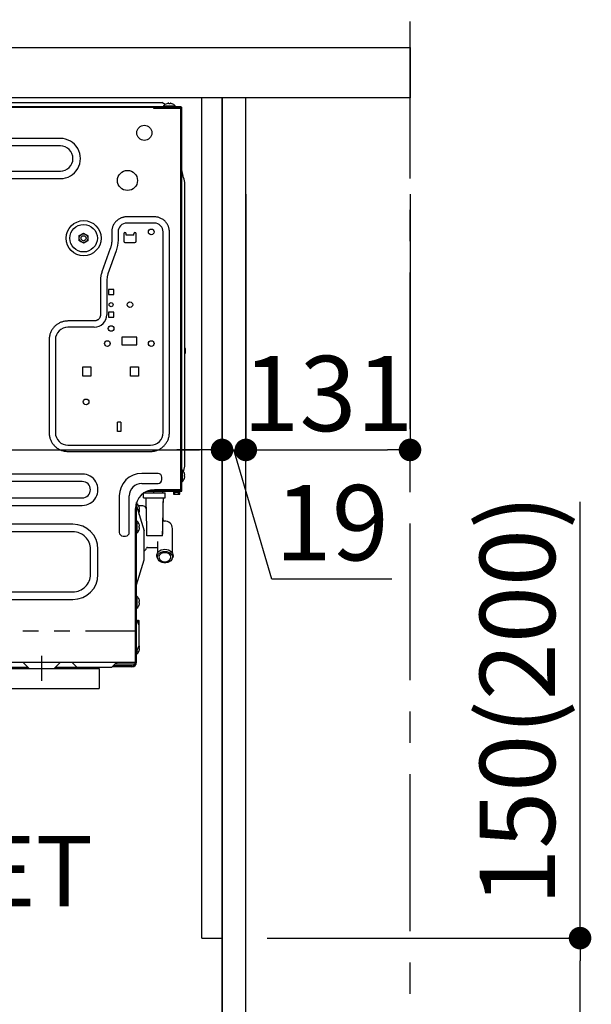
# Model space of a CAD drawing. Extents: x 55896 to 82369, y -13 to 8857.
# Drawn here: x 80202 to 80659, y 2132 to 2917 of the extents above; entities that cross this region are included whole.
import ezdxf

# ---------------------------------------------------------------- set-up
doc = ezdxf.new("R2010")
doc.units = 0
doc.header["$LTSCALE"] = 50
doc.header["$MEASUREMENT"] = 0
for name, pattern in [('CENTER', [2, 1.25, -0.25, 0.25, -0.25]), ('HIDDEN', [0.375, 0.25, -0.125]), ('PHANTOM', [2.5, 1.25, -0.25, 0.25, -0.25, 0.25, -0.25])]:
    doc.linetypes.add(name, pattern=pattern)
doc.layers.get('0').update_dxf_attribs({"linetype": 'CONTINUOUS'})
doc.layers.get('DEFPOINTS').update_dxf_attribs({"color": 146, "linetype": 'CONTINUOUS'})
for name, color, linetype in [('111-壁仕上', 3, 'CONTINUOUS'), ('121-キャビネット（中）', 253, 'HIDDEN'), ('122-扉', 6, 'CONTINUOUS'), ('126-甲板', 2, 'CONTINUOUS'), ('150-機器', 8, 'CONTINUOUS'), ('160-文字', 254, 'CONTINUOUS'), ('166-寸法B', 11, 'CONTINUOUS')]:
    doc.layers.add(name, color=color, linetype=linetype)
doc.styles.add('KH001', font='txt')
doc.styles.add('ＭＳ ゴシック', font='txt', dxfattribs={"height": 10})
doc.dimstyles.new('KH1xx030', dxfattribs={"dimscale": 30, "dimtxt": 2, "dimasz": 0.6, "dimexe": 0.3, "dimexo": 1.2, "dimgap": 0.5, "dimtad": 3, "dimdec": 1, "dimdsep": 46, "dimlunit": 6, "dimtxsty": 'KH001', "dimblk": 'DOT', "dimcen": 1, "dimdle": 1, "dimclrd": 256, "dimclre": 256, "dimclrt": 256, "dimadec": 0, "dimazin": 0, "dimtfac": 1, "dimtdec": 1, "dimtix": 1, "dimtmove": 2, "dimatfit": 3, "dimldrblk": 'CLOSEDBLANK', "dimfxl": 1, "dimtolj": 1, "dimtzin": 0, "dimlwd": -1, "dimlwe": -1, "dimarcsym": 0})

# ---------------------------------------------------------------- blocks, each defined once
blk = doc.blocks.new('_Dot')
at = {"color": 0, "linetype": 'ByBlock', "lineweight": -2}
blk.add_line((-0.5, 0), (-1, 0), dxfattribs=at)
at = {"color": 0, "linetype": 'ByBlock', "const_width": 0.5}
blk.add_lwpolyline([(-0.25, 0, 1), (0.25, 0, 1)], format="xyb", close=True, dxfattribs=at)
blk = doc.blocks.new('*D132')
at = {"layer": '166-寸法B', "transparency": 16777216}
for p, q in [((80649.5, 2185.12), (80649.5, 2532.94)), ((80399.8, 2185.12), (80658.5, 2185.12)), ((80649.5, 2053.12), (80649.5, 2167.12)), ((80399.8, 2035.12), (80658.5, 2035.12))]:
    blk.add_line(p, q, dxfattribs=at)
at = {"layer": 'DEFPOINTS', "color": 0, "transparency": 16777216}
for p in [(80363.8, 2185.12), (80649.5, 2185.12), (80363.8, 2035.12)]:
    blk.add_point(p, dxfattribs=at)
at = {"layer": '166-寸法B', "transparency": 16777216, "xscale": 18, "yscale": 18, "zscale": 18}
for p, rotation in [((80649.5, 2185.12), 90), ((80649.5, 2035.12), 270)]:
    blk.add_blockref('_Dot', p, dxfattribs=dict(at, rotation=rotation))
at = {"layer": '166-寸法B', "transparency": 16777216, "insert": (80599.49, 2374.9), "char_height": 60, "attachment_point": 5, "rotation": 90, "style": 'KH001'}
blk.add_mtext('\\A1;150(200)', dxfattribs=at)
blk = doc.blocks.new('_ClosedBlank')
at = {"color": 0, "linetype": 'ByBlock', "lineweight": -2}
for p, q in [((-1, 0.167), (0, 0)), ((-1, 0.167), (-1, -0.167)), ((0, 0), (-1, -0.167))]:
    blk.add_line(p, q, dxfattribs=at)
blk = doc.blocks.new('RKW-404AM-SV_D')
at = {"layer": '150-機器', "color": 13, "linetype": 'Continuous'}
for p, q in [((-23, 448.1), (551, 448.1)), ((-23, 447.5), (551.8, 447.5)), ((279, 451.1), (536, 451.1)), ((529.2, 446.8), (529.2, 447.5)), ((538.5, 449.6), (536, 451.1)), ((537.3, 448.39), (537.3, 448.1)), ((537.3, 448.39), (546.7, 448.39)), ((538.69, 449.49), (538.5, 449.6)), ((539.96, 450.23), (539.9, 450.23)), ((541.5, 450.23), (541.5, 450.51)), ((542.5, 450.23), (541.5, 450.23)), ((542.5, 450.51), (542.5, 450.23)), ((544.1, 450.23), (544.04, 450.23)), ((546.7, 448.1), (546.7, 448.39)), ((551, 448.1), (551, 447.5)), ((551.8, 141.2), (551.8, 447.5)), ((529.3, 446.7), (551, 446.7)), ((551, 142), (551, 446.7)), ((455, 422.5), (71, 422.5)), ((455, 416.5), (71, 416.5)), ((71, 396.5), (455, 396.5)), ((552.11, 396.25), (551.8, 397.5)), ((552.42, 395), (552.11, 396.25)), ((552.74, 393.76), (552.42, 395)), ((553.05, 392.51), (552.74, 393.76)), ((553.36, 391.26), (553.05, 392.51)), ((71, 390.5), (455, 390.5)), ((553.67, 390), (553.36, 391.26)), ((553.99, 388.75), (553.67, 390)), ((554.3, 387.5), (553.99, 388.75)), ((554.3, 161.2), (554.3, 387.5)), ((497.49, 353.78), (497.2, 353.2)), ((497.81, 354.36), (497.49, 353.78)), ((498.18, 354.93), (497.81, 354.36)), ((498.58, 355.47), (498.18, 354.93)), ((499.02, 356), (498.58, 355.47)), ((499.49, 356.49), (499.02, 356)), ((499.98, 356.95), (499.49, 356.49)), ((500.5, 357.38), (499.98, 356.95)), ((501.04, 357.77), (500.5, 357.38)), ((501.57, 358.12), (501.04, 357.77)), ((502.09, 358.43), (501.57, 358.12)), ((502.59, 358.7), (502.09, 358.43)), ((503.08, 358.94), (502.59, 358.7)), ((503.55, 359.14), (503.08, 358.94)), ((504.03, 359.32), (503.55, 359.14)), ((504.51, 359.48), (504.03, 359.32)), ((504.99, 359.62), (504.51, 359.48)), ((505.49, 359.74), (504.99, 359.62)), ((505.98, 359.83), (505.49, 359.74)), ((506.48, 359.9), (505.98, 359.83)), ((506.99, 359.94), (506.48, 359.9)), ((507.49, 359.97), (506.99, 359.94)), ((508, 360), (507.49, 359.97)), ((530, 360), (508, 360)), ((530, 355), (508, 355)), ((530.64, 359.96), (530, 360)), ((531.25, 359.91), (530.64, 359.96)), ((531.84, 359.85), (531.25, 359.91)), ((532.4, 359.76), (531.84, 359.85)), ((532.96, 359.64), (532.4, 359.76)), ((533.51, 359.48), (532.96, 359.64)), ((534.06, 359.29), (533.51, 359.48)), ((534.62, 359.06), (534.06, 359.29)), ((535.2, 358.81), (534.62, 359.06)), ((535.78, 358.51), (535.2, 358.81)), ((536.36, 358.19), (535.78, 358.51)), ((536.93, 357.82), (536.36, 358.19)), ((537.47, 357.42), (536.93, 357.82)), ((537.99, 356.98), (537.47, 357.42)), ((538.49, 356.52), (537.99, 356.98)), ((538.95, 356.02), (538.49, 356.52)), ((539.38, 355.5), (538.95, 356.02)), ((539.77, 354.97), (539.38, 355.5)), ((540.12, 354.43), (539.77, 354.97)), ((540.43, 353.91), (540.12, 354.43)), ((540.7, 353.41), (540.43, 353.91)), ((540.94, 352.93), (540.7, 353.41)), ((470, 345.02), (471.75, 346.03)), ((471.75, 346.03), (471.82, 346.07)), ((471.82, 346.07), (471.97, 346.16)), ((471.97, 346.16), (472.16, 346.27)), ((472.16, 346.27), (472.38, 346.39)), ((472.38, 346.39), (472.6, 346.52)), ((472.6, 346.52), (472.85, 346.66)), ((472.85, 346.66), (473.14, 346.83)), ((473.14, 346.83), (473.5, 347.04)), ((473.5, 347.04), (475.25, 346.03)), ((475.25, 346.03), (475.32, 345.99)), ((475.32, 345.99), (475.47, 345.9)), ((475.47, 345.9), (475.66, 345.79)), ((475.66, 345.79), (475.88, 345.67)), ((475.88, 345.67), (476.1, 345.54)), ((476.1, 345.54), (476.35, 345.4)), ((476.35, 345.4), (476.64, 345.23)), ((496.04, 348.64), (496, 348)), ((496, 348), (496, 341.49)), ((496.09, 349.25), (496.04, 348.64)), ((496.15, 349.84), (496.09, 349.25)), ((496.24, 350.4), (496.15, 349.84)), ((496.36, 350.96), (496.24, 350.4)), ((496.52, 351.51), (496.36, 350.96)), ((496.71, 352.06), (496.52, 351.51)), ((496.94, 352.62), (496.71, 352.06)), ((497.2, 353.2), (496.94, 352.62)), ((501, 348), (501, 341.49)), ((505.5, 346.5), (505.5, 340.5)), ((507.5, 345.5), (507.5, 346.5)), ((513.5, 345.5), (507.5, 345.5)), ((513.5, 345.5), (513.5, 346.5)), ((515.5, 340.5), (515.5, 346.5)), ((537, 188), (537, 348)), ((541.14, 352.45), (540.94, 352.93)), ((541.32, 351.98), (541.14, 352.45)), ((541.48, 351.49), (541.32, 351.98)), ((541.62, 351.01), (541.48, 351.49)), ((541.74, 350.51), (541.62, 351.01)), ((541.83, 350.02), (541.74, 350.51)), ((541.9, 349.52), (541.83, 350.02)), ((541.94, 349.01), (541.9, 349.52)), ((541.97, 348.51), (541.94, 349.01)), ((542, 348), (541.97, 348.51)), ((542, 188), (542, 348)), ((470, 344.87), (470, 345.02)), ((470, 344.67), (470, 344.87)), ((470, 344.43), (470, 344.67)), ((470, 344.19), (470, 344.43)), ((470, 343.93), (470, 344.19)), ((470, 343.66), (470, 343.93)), ((470, 343.35), (470, 343.66)), ((470, 343), (470, 343.35)), ((470, 342.84), (470, 343)), ((470, 342.63), (470, 342.84)), ((470, 342.39), (470, 342.63)), ((470, 342.14), (470, 342.39)), ((470, 341.88), (470, 342.14)), ((470, 341.61), (470, 341.88)), ((470, 341.32), (470, 341.61)), ((470, 340.98), (470, 341.32)), ((470.36, 340.77), (470, 340.98)), ((470.65, 340.6), (470.36, 340.77)), ((470.9, 340.46), (470.65, 340.6)), ((471.12, 340.33), (470.9, 340.46)), ((471.34, 340.21), (471.12, 340.33)), ((471.53, 340.1), (471.34, 340.21)), ((471.68, 340.01), (471.53, 340.1)), ((471.75, 339.97), (471.68, 340.01)), ((473.5, 338.96), (471.75, 339.97)), ((473.86, 339.17), (473.5, 338.96)), ((474.15, 339.34), (473.86, 339.17)), ((474.4, 339.48), (474.15, 339.34)), ((474.62, 339.61), (474.4, 339.48)), ((474.84, 339.73), (474.62, 339.61)), ((475.03, 339.84), (474.84, 339.73)), ((475.18, 339.93), (475.03, 339.84)), ((475.25, 339.97), (475.18, 339.93)), ((477, 340.98), (475.25, 339.97)), ((476.64, 345.23), (477, 345.02)), ((477, 345.02), (477, 344.87)), ((477, 344.87), (477, 344.67)), ((477, 344.67), (477, 344.43)), ((477, 344.43), (477, 344.19)), ((477, 344.19), (477, 343.93)), ((477, 343.93), (477, 343.66)), ((477, 343.66), (477, 343.35)), ((477, 343.35), (477, 343)), ((477, 343), (477, 342.84)), ((477, 342.84), (477, 342.63)), ((477, 342.63), (477, 342.39)), ((477, 342.39), (477, 342.14)), ((477, 342.14), (477, 341.88)), ((477, 341.88), (477, 341.61)), ((477, 341.61), (477, 341.32)), ((477, 341.32), (477, 340.98)), ((495.7, 337.95), (495.59, 337.35)), ((495.8, 338.59), (495.7, 337.95)), ((495.87, 339.27), (495.8, 338.59)), ((495.93, 339.99), (495.87, 339.27)), ((495.97, 340.74), (495.93, 339.99)), ((496, 341.49), (495.97, 340.74)), ((501, 341.49), (500.63, 337.19)), ((506.5, 339.5), (514.5, 339.5)), ((494.82, 334.72), (488.18, 316.28)), ((499.52, 333.02), (492.89, 314.59)), ((494.91, 334.97), (494.82, 334.72)), ((495.03, 335.33), (494.91, 334.97)), ((495.17, 335.77), (495.03, 335.33)), ((495.31, 336.27), (495.17, 335.77)), ((495.46, 336.8), (495.31, 336.27)), ((495.59, 337.35), (495.46, 336.8)), ((500.63, 337.19), (499.52, 333.02)), ((487.55, 314.15), (487.39, 313.48)), ((487.75, 314.85), (487.55, 314.15)), ((487.96, 315.56), (487.75, 314.85)), ((488.18, 316.28), (487.96, 315.56)), ((492.89, 314.59), (492.22, 312.09)), ((487.01, 310.16), (487, 309.78)), ((487, 309.78), (487, 309.51)), ((487, 309.51), (487, 282)), ((487.03, 310.62), (487.01, 310.16)), ((487.06, 311.14), (487.03, 310.62)), ((487.1, 311.68), (487.06, 311.14)), ((487.17, 312.25), (487.1, 311.68)), ((487.26, 312.85), (487.17, 312.25)), ((487.39, 313.48), (487.26, 312.85)), ((492.22, 312.09), (492, 309.51)), ((492, 309.51), (492, 282)), ((497.6, 302), (493.4, 302)), ((493.4, 302), (493.4, 298)), ((497.6, 298), (497.6, 302)), ((493.4, 298), (497.6, 298)), ((497.6, 284), (493.4, 284)), ((493.4, 284), (493.4, 280)), ((497.6, 280), (497.6, 284)), ((453.17, 274.79), (452.64, 274.45)), ((453.72, 275.11), (453.17, 274.79)), ((454.28, 275.41), (453.72, 275.11)), ((454.85, 275.68), (454.28, 275.41)), ((455.43, 275.93), (454.85, 275.68)), ((456.02, 276.15), (455.43, 275.93)), ((456.62, 276.35), (456.02, 276.15)), ((457.23, 276.53), (456.62, 276.35)), ((457.85, 276.67), (457.23, 276.53)), ((458.47, 276.79), (457.85, 276.67)), ((459.1, 276.87), (458.47, 276.79)), ((459.73, 276.93), (459.1, 276.87)), ((460.37, 276.97), (459.73, 276.93)), ((461, 277), (460.37, 276.97)), ((482, 277), (461, 277)), ((482.29, 277.02), (482, 277)), ((482.61, 277.05), (482.29, 277.02)), ((482.95, 277.1), (482.61, 277.05)), ((483.3, 277.17), (482.95, 277.1)), ((483.65, 277.27), (483.3, 277.17)), ((484, 277.41), (483.65, 277.27)), ((484.35, 277.58), (484, 277.41)), ((484.69, 277.78), (484.35, 277.58)), ((485.02, 278.01), (484.69, 277.78)), ((485.33, 278.27), (485.02, 278.01)), ((485.63, 278.57), (485.33, 278.27)), ((485.91, 278.88), (485.63, 278.57)), ((486.16, 279.22), (485.91, 278.88)), ((486.38, 279.58), (486.16, 279.22)), ((486.57, 279.96), (486.38, 279.58)), ((486.72, 280.35), (486.57, 279.96)), ((486.83, 280.75), (486.72, 280.35)), ((486.9, 281.16), (486.83, 280.75)), ((486.96, 281.58), (486.9, 281.16)), ((487, 282), (486.96, 281.58)), ((493.4, 280), (497.6, 280)), ((446.86, 267.01), (446.64, 266.36)), ((447.1, 267.64), (446.86, 267.01)), ((447.37, 268.25), (447.1, 267.64)), ((447.65, 268.83), (447.37, 268.25)), ((447.95, 269.39), (447.65, 268.83)), ((448.27, 269.94), (447.95, 269.39)), ((448.62, 270.47), (448.27, 269.94)), ((448.99, 270.98), (448.62, 270.47)), ((449.38, 271.48), (448.99, 270.98)), ((449.79, 271.96), (449.38, 271.48)), ((450.22, 272.43), (449.79, 271.96)), ((450.67, 272.87), (450.22, 272.43)), ((451.14, 273.3), (450.67, 272.87)), ((451.62, 273.7), (451.14, 273.3)), ((452.12, 274.09), (451.62, 273.7)), ((452.64, 274.45), (452.12, 274.09)), ((482, 272), (461, 272)), ((446.05, 262.8), (446, 262)), ((446, 262), (446, 188)), ((446.11, 263.56), (446.05, 262.8)), ((446.19, 264.29), (446.11, 263.56)), ((446.3, 265), (446.19, 264.29)), ((446.45, 265.69), (446.3, 265)), ((446.64, 266.36), (446.45, 265.69)), ((451, 262), (451, 188)), ((516, 264), (504, 264)), ((504, 264), (504, 258)), ((516, 258), (516, 264)), ((504, 258), (516, 258)), ((554.5, 255), (554.5, 251.2)), ((554.3, 251), (554.2, 251)), ((473, 233), (473, 240.5)), ((473, 240.5), (479.2, 240.5)), ((479.2, 240.5), (479.2, 233)), ((511, 240.5), (517.2, 240.5)), ((511, 233), (511, 240.5)), ((517.2, 240.5), (517.2, 233)), ((479.2, 233), (473, 233)), ((517.2, 233), (511, 233)), ((503.2, 196.4), (500.5, 196.4)), ((500.5, 189), (500.5, 196.4)), ((503.2, 196.4), (503.2, 189)), ((503.2, 189), (500.5, 189)), ((446, 188), (446.03, 187.37)), ((446.03, 187.37), (446.07, 186.73)), ((446.07, 186.73), (446.13, 186.1)), ((446.13, 186.1), (446.21, 185.47)), ((446.21, 185.47), (446.33, 184.85)), ((446.33, 184.85), (446.47, 184.23)), ((446.47, 184.23), (446.65, 183.62)), ((446.65, 183.62), (446.85, 183.02)), ((446.85, 183.02), (447.07, 182.43)), ((447.07, 182.43), (447.32, 181.85)), ((447.32, 181.85), (447.59, 181.28)), ((447.59, 181.28), (447.89, 180.72)), ((447.89, 180.72), (448.21, 180.17)), ((539.73, 180.06), (540.05, 180.61)), ((540.05, 180.61), (540.35, 181.17)), ((540.35, 181.17), (540.63, 181.75)), ((540.63, 181.75), (540.9, 182.36)), ((540.9, 182.36), (541.14, 182.99)), ((541.14, 182.99), (541.36, 183.64)), ((541.36, 183.64), (541.55, 184.31)), ((541.55, 184.31), (541.7, 185)), ((541.7, 185), (541.81, 185.71)), ((541.81, 185.71), (541.89, 186.44)), ((541.89, 186.44), (541.95, 187.2)), ((541.95, 187.2), (542, 188)), ((448.21, 180.17), (448.55, 179.64)), ((448.55, 179.64), (448.91, 179.12)), ((448.91, 179.12), (449.3, 178.62)), ((449.3, 178.62), (449.7, 178.14)), ((449.7, 178.14), (450.13, 177.67)), ((450.13, 177.67), (450.58, 177.22)), ((450.58, 177.22), (451.04, 176.79)), ((451.04, 176.79), (451.52, 176.38)), ((451.52, 176.38), (452.02, 175.99)), ((452.02, 175.99), (452.53, 175.62)), ((452.53, 175.62), (453.06, 175.27)), ((453.06, 175.27), (453.61, 174.95)), ((453.61, 174.95), (454.17, 174.65)), ((454.17, 174.65), (454.75, 174.37)), ((454.75, 174.37), (455.36, 174.1)), ((455.36, 174.1), (455.99, 173.86)), ((455.99, 173.86), (456.64, 173.64)), ((456.64, 173.64), (457.31, 173.45)), ((457.31, 173.45), (458, 173.3)), ((458, 173.3), (458.71, 173.19)), ((458.71, 173.19), (459.44, 173.11)), ((459.44, 173.11), (460.2, 173.05)), ((460.2, 173.05), (461, 173)), ((461, 178), (527, 178)), ((461, 173), (527, 173)), ((527, 173), (527.63, 173.03)), ((527.63, 173.03), (528.27, 173.07)), ((528.27, 173.07), (528.9, 173.13)), ((528.9, 173.13), (529.53, 173.21)), ((529.53, 173.21), (530.15, 173.33)), ((530.15, 173.33), (530.77, 173.47)), ((530.77, 173.47), (531.38, 173.65)), ((531.38, 173.65), (531.98, 173.85)), ((531.98, 173.85), (532.57, 174.07)), ((532.57, 174.07), (533.15, 174.32)), ((533.15, 174.32), (533.72, 174.59)), ((533.72, 174.59), (534.28, 174.89)), ((534.28, 174.89), (534.83, 175.21)), ((534.83, 175.21), (535.36, 175.55)), ((535.36, 175.55), (535.88, 175.91)), ((535.88, 175.91), (536.38, 176.3)), ((536.38, 176.3), (536.86, 176.7)), ((536.86, 176.7), (537.33, 177.13)), ((537.33, 177.13), (537.78, 177.57)), ((537.78, 177.57), (538.21, 178.04)), ((538.21, 178.04), (538.62, 178.52)), ((538.62, 178.52), (539.01, 179.02)), ((539.01, 179.02), (539.38, 179.53)), ((539.38, 179.53), (539.73, 180.06)), ((552.09, 158.2), (551.8, 158.2)), ((552.09, 158.2), (552.09, 148.8)), ((553.2, 156.78), (554.3, 161.2)), ((472.5, 155), (7.5, 155)), ((533, 155.5), (520, 155.5)), ((536, 150.5), (536, 152.5)), ((553.93, 155.54), (553.93, 155.6)), ((553.93, 154), (554.21, 154)), ((553.93, 153), (553.93, 154)), ((554.21, 153), (553.93, 153)), ((553.93, 151.4), (553.93, 151.46)), ((472.5, 149), (7.5, 149)), ((520, 147.5), (533, 147.5)), ((526.16, 142), (551, 142)), ((529.8, 142), (529.8, 141.2)), ((551, 142.5), (530, 142.5)), ((537.8, 142), (537.8, 141.2)), ((551.8, 148.8), (552.09, 148.8)), ((7.5, 136), (472.5, 136)), ((502, 137.5), (502, 108.5)), ((510, 108.5), (510, 137.5)), ((521.2, 136), (521.2, 139.65)), ((521.2, 136), (538.7, 136)), ((521.71, 140), (538.7, 140)), ((522.7, 140), (522.7, 140.6)), ((523.2, 135.96), (523.2, 136)), ((523.2, 135.96), (523.24, 133.63)), ((523.24, 133.63), (523.3, 130.6)), ((523.89, 141.2), (551.8, 141.2)), ((529.7, 140), (529.7, 141.2)), ((536.7, 140), (536.7, 141.2)), ((537.06, 128.38), (537.2, 135.96)), ((537.1, 130.72), (537.2, 135.96)), ((537.2, 136), (537.2, 135.96)), ((538.7, 136), (538.7, 140)), ((545.2, 140.5), (545.2, 139)), ((545.2, 140.5), (550.2, 140.5)), ((545.2, 139), (550.2, 139)), ((545.7, 141.2), (545.7, 140.5)), ((546.2, 139), (546.2, 140.5)), ((549.2, 139), (549.2, 140.5)), ((549.7, 140.5), (549.7, 141.2)), ((550.2, 139), (550.2, 140.5)), ((7.5, 130), (472.5, 130)), ((515, 5), (515, 127.5)), ((515.8, 5), (515.8, 132.33)), ((516.09, 131.2), (515.8, 131.2)), ((515.8, 129.7), (521.8, 109.7)), ((516.09, 128.74), (516.09, 131.2)), ((520.73, 129.5), (517.51, 129.5)), ((517.9, 126), (517.9, 126.35)), ((517.9, 126.35), (517.9, 126.3)), ((517.9, 126.3), (517.9, 126.26)), ((517.9, 126.26), (517.9, 126.22)), ((517.9, 126.22), (517.91, 126.18)), ((517.91, 126.18), (517.91, 126.15)), ((517.91, 126.15), (517.91, 126.12)), ((517.91, 126.12), (517.91, 126.09)), ((517.91, 126.09), (517.91, 126.07)), ((517.91, 126.07), (517.92, 126.05)), ((517.92, 126.05), (517.92, 126.03)), ((517.92, 126.03), (517.92, 126.01)), ((517.92, 126.01), (517.92, 126)), ((517.93, 128.54), (517.93, 128.6)), ((517.93, 127), (518.21, 127)), ((517.93, 126), (517.93, 127)), ((518.21, 126), (517.93, 126)), ((523.3, 130.6), (523.36, 127.1)), ((523.36, 127.1), (523.43, 123.37)), ((536.89, 120.85), (537.06, 128.38)), ((536.94, 122.15), (537.02, 126.19)), ((537.02, 126.19), (537.1, 130.72)), ((517.61, 123.68), (517.78, 124.03)), ((517.78, 124.03), (517.93, 124.4)), ((517.9, 122.7), (517.9, 124.33)), ((517.93, 124.4), (517.93, 124.46)), ((523.43, 123.37), (523.51, 119.57)), ((523.51, 119.57), (523.59, 115.53)), ((536.71, 113.38), (536.89, 120.85)), ((536.79, 114.61), (536.87, 118.34)), ((536.87, 118.34), (536.94, 122.15)), ((465, 115), (15, 115)), ((516.09, 117.5), (515.8, 117.5)), ((516.09, 117.5), (516.09, 108.1)), ((517.93, 114.84), (517.93, 114.9)), ((517.93, 113.3), (518.21, 113.3)), ((517.93, 112.3), (517.93, 113.3)), ((518.21, 112.3), (517.93, 112.3)), ((517.93, 110.7), (517.93, 110.76)), ((523.59, 115.53), (523.69, 111.02)), ((523.69, 111.02), (523.8, 105.82)), ((536.5, 106), (536.71, 113.38)), ((536.65, 108.11), (536.72, 111.12)), ((536.72, 111.12), (536.79, 114.61)), ((544.4, 91.88), (544.4, 111.5)), ((465, 109), (295, 109)), ((505, 105.5), (507, 105.5)), ((515.8, 108.1), (516.09, 108.1)), ((521.8, 86.7), (521.8, 109.7)), ((523.9, 106), (536.5, 106)), ((536.6, 105.82), (536.65, 108.11)), ((479, 75), (479, 95)), ((485, 75), (485, 95)), ((524.6, 96.5), (532.4, 96.5)), ((532.4, 101.24), (532.4, 91.88)), ((534.22, 93.78), (535.48, 94.42)), ((535.48, 94.42), (536.9, 94.81)), ((536.9, 94.81), (538.4, 94.95)), ((538.4, 94.95), (539.9, 94.81)), ((539.9, 94.81), (541.32, 94.42)), ((541.32, 94.42), (542.58, 93.78)), ((515.8, 66.7), (521.8, 86.7)), ((531.91, 89.68), (532, 90.83)), ((532.17, 88.54), (531.91, 89.68)), ((532, 90.83), (532.43, 91.94)), ((532.2, 88.48), (532.17, 88.54)), ((532.2, 88.48), (532.67, 87.31)), ((532.41, 88.97), (532.69, 90.1)), ((532.51, 87.82), (532.41, 88.97)), ((532.43, 91.94), (533.19, 92.94)), ((532.97, 86.72), (532.51, 87.82)), ((532.69, 90.1), (533.33, 91.14)), ((533.78, 85.75), (532.97, 86.72)), ((533.19, 92.94), (534.22, 93.78)), ((533.33, 91.14), (534.29, 92.03)), ((533.92, 89.9), (533.66, 88.93)), ((533.66, 88.93), (533.75, 87.94)), ((533.75, 87.94), (534.18, 87.01)), ((534.52, 90.78), (533.92, 89.9)), ((534.18, 87.01), (534.93, 86.2)), ((534.29, 92.03), (535.51, 92.71)), ((535.4, 91.5), (534.52, 90.78)), ((536.51, 92.02), (535.4, 91.5)), ((535.51, 92.71), (536.91, 93.13)), ((537.75, 92.29), (536.51, 92.02)), ((536.91, 93.13), (538.4, 93.28)), ((539.05, 92.29), (537.75, 92.29)), ((538.4, 93.28), (539.89, 93.13)), ((540.29, 92.02), (539.05, 92.29)), ((539.89, 93.13), (541.29, 92.71)), ((541.4, 91.5), (540.29, 92.02)), ((541.29, 92.71), (542.51, 92.03)), ((542.28, 90.78), (541.4, 91.5)), ((541.87, 86.2), (542.62, 87.01)), ((542.88, 89.9), (542.28, 90.78)), ((542.51, 92.03), (543.47, 91.14)), ((542.58, 93.78), (543.61, 92.94)), ((542.62, 87.01), (543.05, 87.94)), ((543.14, 88.93), (542.88, 89.9)), ((543.83, 86.72), (543.02, 85.75)), ((543.05, 87.94), (543.14, 88.93)), ((543.47, 91.14), (544.11, 90.1)), ((543.61, 92.94), (544.37, 91.94)), ((544.29, 87.82), (543.83, 86.72)), ((544.11, 90.1), (544.39, 88.97)), ((544.13, 87.31), (544.6, 88.48)), ((544.39, 88.97), (544.29, 87.82)), ((544.37, 91.94), (544.8, 90.83)), ((544.63, 88.54), (544.6, 88.48)), ((544.89, 89.68), (544.63, 88.54)), ((544.8, 90.83), (544.89, 89.68)), ((534.87, 84.96), (533.78, 85.75)), ((536.19, 84.41), (534.87, 84.96)), ((534.93, 86.2), (535.93, 85.57)), ((535.93, 85.57), (537.12, 85.18)), ((537.65, 84.12), (536.19, 84.41)), ((537.12, 85.18), (538.4, 85.04)), ((539.15, 84.12), (537.65, 84.12)), ((538.4, 85.04), (539.68, 85.18)), ((540.61, 84.41), (539.15, 84.12)), ((539.68, 85.18), (540.87, 85.57)), ((541.93, 84.96), (540.61, 84.41)), ((540.87, 85.57), (541.87, 86.2)), ((543.02, 85.75), (541.93, 84.96)), ((15, 55), (465, 55)), ((295, 61), (465, 61)), ((516.09, 57.5), (515.8, 57.5)), ((516.09, 57.5), (516.09, 48.1)), ((515.8, 48.1), (516.09, 48.1)), ((517.93, 54.84), (517.93, 54.9)), ((517.93, 53.3), (518.21, 53.3)), ((517.93, 52.3), (517.93, 53.3)), ((518.21, 52.3), (517.93, 52.3)), ((517.93, 50.7), (517.93, 50.76)), ((517.8, 34.2), (515.8, 39.2)), ((517.34, 38.53), (516.43, 37.62)), ((517.91, 37.97), (517.34, 38.53)), ((517.34, 35.34), (517.34, 38.53)), ((517.8, 18.2), (517.8, 34.2)), ((517.91, 34.6), (517.91, 37.97)), ((515.8, 13.2), (517.8, 18.2)), ((517.93, 18.4), (517.81, 18.71)), ((517.93, 16.8), (518.21, 16.8)), ((517.93, 15.8), (517.93, 16.8)), ((518.21, 15.8), (517.93, 15.8)), ((515.8, 10.2), (515, 10.2)), ((515.8, 11.6), (516.09, 11.6)), ((516.09, 13.92), (516.09, 11.6)), ((517.93, 14.2), (517.93, 14.26)), ((-24.4, 5), (514.4, 5)), ((10.95, 1), (429, 1)), ((425, 5), (427.5, 2.5)), ((427.5, 2.5), (430, 0)), ((430, 0), (450, 0)), ((450, 0), (455, 5)), ((451.07, 1), (496, 1)), ((464, 5), (468, 1)), ((496, 1), (500, 5)), ((512, 1.2), (496.2, 1.2)), ((512, 2), (497, 2)), ((514.6, 3.5), (498.5, 3.5)), ((515.8, 6.2), (515, 6.2))]:
    blk.add_line(p, q, dxfattribs=at)
at = {"layer": '150-機器', "color": 13, "linetype": 'PHANTOM'}
for p, q in [((-25, 30), (515, 30)), ((515, 30.2), (515.8, 30.2))]:
    blk.add_line(p, q, dxfattribs=at)
at = {"layer": '150-機器', "color": 13, "linetype": 'CENTER'}
blk.add_line((440, 10), (440, -10), dxfattribs=at)
at = {"layer": '150-機器', "color": 13, "linetype": 'Continuous'}
for centre, radius in [((522, 427), 6), ((508.5, 389), 8), ((473.5, 343), 14), ((473.5, 343), 11), ((473.5, 343), 3.5), ((527.5, 348), 2.25), ((473.5, 343), 2), ((495.5, 290), 1.6), ((510.5, 290), 2.25), ((495.5, 271), 2.25), ((492.5, 259), 2.25), ((527.5, 259), 2.25), ((475.5, 212.5), 2.25)]:
    blk.add_circle(centre, radius, dxfattribs=at)
for centre, radius, start, end in [((542, 444.5), 6.1, 110.13677, 140.39807), ((542, 444.5), 6.08, 98.7888, 109.60239), ((541.65, 445.53), 5.01, 93.23472, 96.59393), ((541.23, 449.41), 1.14, 76.04872, 83.05083), ((542.77, 449.41), 1.13, 96.94258, 103.95787), ((542.35, 445.53), 5.01, 83.40607, 86.76528), ((542, 444.5), 6.08, 70.39761, 81.2112), ((542, 444.5), 6.1, 39.60193, 69.86323), ((529.3, 446.8), 0.1, 180, 270), ((455.01, 406.5), 16, 269.97836, 90.02164), ((455, 406.5), 10, 270, 90), ((508, 348), 7, 89.99974, 180.00051), ((530, 348), 7, 359.99949, 90.00026), ((506.5, 346.5), 1, 0, 180), ((514.5, 346.5), 1, 0, 180), ((506.5, 340.5), 1, 180, 270), ((514.5, 340.5), 1, 270, 0), ((482, 282), 10, 270.00035, 359.99982), ((461, 262), 10, 89.99965, 180.00035), ((554.3, 251.2), 0.2, 270, 0), ((552.5, 255), 2, 0, 24.637), ((549.29, 250.36), 4.95, 3.21517, 6.61447), ((553.12, 250.77), 1.12, 346.00391, 353.09788), ((553.12, 249.23), 1.12, 6.89821, 14), ((549.29, 249.64), 4.95, 353.38604, 356.78432), ((461, 188), 10, 179.99987, 270), ((527, 188), 10, 270, 0.00003), ((549.29, 165.36), 4.95, 3.21568, 6.61396), ((553.12, 165.77), 1.12, 346, 353.10179), ((548.2, 153.5), 6.1, 20.13677, 50.39807), ((553.12, 164.23), 1.12, 6.89882, 13.99716), ((549.29, 164.64), 4.95, 353.38542, 356.78444), ((472.5, 142.5), 12.5, 269.97903, 90.02097), ((520, 137.5), 18, 90, 180), ((533, 152.5), 3, 0, 90), ((533, 150.5), 3, 270, 0), ((548.2, 153.5), 6.1, 309.60193, 339.86323), ((548.2, 153.5), 6.08, 8.7888, 19.60239), ((548.2, 153.5), 6.08, 340.39761, 351.2112), ((549.29, 153.86), 4.95, 3.21568, 6.61396), ((553.12, 154.27), 1.12, 346, 353.10179), ((553.12, 152.73), 1.12, 6.89882, 13.99716), ((549.29, 153.14), 4.95, 353.38542, 356.78444), ((472.5, 142.5), 6.5, 270, 90), ((520, 137.5), 10, 90, 180), ((530, 127.5), 15, 90, 180), ((512.2, 126.5), 6.1, 20.13677, 50.39807), ((512.2, 126.5), 6.08, 8.7888, 19.60239), ((513.34, 126.86), 4.91, 3.20008, 6.62981), ((517.13, 127.27), 1.11, 345.96896, 353.13394), ((517.13, 125.73), 1.11, 6.86606, 14.03104), ((513.34, 126.14), 4.91, 353.37019, 356.79992), ((520.73, 126.5), 3, 27.77997, 90), ((512.2, 126.5), 6.08, 340.39761, 351.2112), ((537.9, 118.48), 1, 180, 274.09604), ((465, 95), 20, 0, 90), ((512.2, 112.8), 6.1, 20.13677, 50.39807), ((512.2, 112.8), 6.1, 309.60193, 339.86323), ((512.2, 112.8), 6.08, 8.7888, 19.60239), ((512.2, 112.8), 6.08, 340.39761, 351.2112), ((513.34, 113.16), 4.91, 3.20008, 6.62981), ((517.13, 113.57), 1.11, 345.96896, 353.13394), ((517.13, 112.03), 1.11, 6.86606, 14.03104), ((513.34, 112.44), 4.91, 353.37019, 356.79992), ((538.4, 111.5), 6, 0, 94.09604), ((465, 95), 14, 359.99995, 90.00005), ((505, 108.5), 3, 180, 270), ((507, 108.5), 3, 270, 0), ((520.73, 96.5), 3, 291.13653, 345.52249), ((524.6, 95.5), 1, 90, 165.52249), ((465, 75), 20, 270, 0), ((465, 75), 14, 269.99992, 0.00008), ((512.2, 52.8), 6.1, 20.13677, 50.39807), ((512.2, 52.8), 6.1, 309.60193, 339.86323), ((512.2, 52.8), 6.08, 8.7888, 19.60239), ((512.2, 52.8), 6.08, 340.39761, 351.2112), ((513.34, 53.16), 4.9, 3.19986, 6.63003), ((517.13, 53.57), 1.11, 345.96886, 353.13348), ((517.13, 52.03), 1.11, 6.86729, 14.03036), ((513.34, 52.44), 4.9, 353.36997, 356.80014), ((512.2, 16.3), 6.08, 8.7888, 19.60239), ((513.34, 16.66), 4.9, 3.19991, 6.62999), ((517.13, 17.07), 1.11, 345.96912, 353.13351), ((517.13, 15.53), 1.11, 6.86663, 14.03061), ((512.2, 16.3), 6.1, 309.60193, 339.86323), ((512.2, 16.3), 6.08, 340.39761, 351.2112), ((513.34, 15.94), 4.9, 353.37006, 356.80005), ((494.78, 13.6), 10.4, 294.99407, 304.21605), ((512, 5), 3.8, 270, 0), ((512, 5), 3, 270, 0), ((514.4, 5.6), 0.6, 270, 0)]:
    blk.add_arc(centre, radius, start, end, dxfattribs=at)
blk = doc.blocks.new('*D135')
at = {"layer": '166-寸法B', "transparency": 16777216}
for p, q in [((80363.8, 2778.31), (80363.8, 2565.31)), ((80382.8, 2778.31), (80382.8, 2565.31)), ((80345.8, 2574.31), (80327.8, 2574.31)), ((80363.8, 2574.31), (80382.8, 2574.31)), ((80403.52, 2471.31), (80373.3, 2574.31)), ((80499.28, 2471.31), (80403.52, 2471.31))]:
    blk.add_line(p, q, dxfattribs=at)
at = {"layer": 'DEFPOINTS', "color": 0, "transparency": 16777216}
for p in [(80363.8, 2814.31), (80382.8, 2814.31), (80382.8, 2574.31)]:
    blk.add_point(p, dxfattribs=at)
at = {"layer": '166-寸法B', "transparency": 16777216, "xscale": 18, "yscale": 18, "zscale": 18}
blk.add_blockref('_Dot', (80363.8, 2574.31), dxfattribs=at)
at = {"layer": '166-寸法B', "transparency": 16777216, "xscale": 18, "yscale": 18, "zscale": 18, "rotation": 180}
blk.add_blockref('_Dot', (80382.8, 2574.31), dxfattribs=at)
at = {"layer": '166-寸法B', "transparency": 16777216, "insert": (80451.4, 2516.31), "char_height": 60, "attachment_point": 5, "style": 'KH001'}
blk.add_mtext('\\A1;19', dxfattribs=at)
blk = doc.blocks.new('*D136')
at = {"layer": '166-寸法B', "transparency": 16777216}
for p, q in [((80382.8, 2778.31), (80382.8, 2565.31)), ((80513.8, 2778.31), (80513.8, 2565.31)), ((80400.8, 2574.31), (80495.8, 2574.31))]:
    blk.add_line(p, q, dxfattribs=at)
at = {"layer": 'DEFPOINTS', "color": 0, "transparency": 16777216}
for p in [(80382.8, 2814.31), (80513.8, 2814.31), (80513.8, 2574.31)]:
    blk.add_point(p, dxfattribs=at)
at = {"layer": '166-寸法B', "transparency": 16777216, "xscale": 18, "yscale": 18, "zscale": 18, "rotation": 180}
blk.add_blockref('_Dot', (80382.8, 2574.31), dxfattribs=at)
at = {"layer": '166-寸法B', "transparency": 16777216, "xscale": 18, "yscale": 18, "zscale": 18}
blk.add_blockref('_Dot', (80513.8, 2574.31), dxfattribs=at)
at = {"layer": '166-寸法B', "transparency": 16777216, "insert": (80448.3, 2619.31), "char_height": 60, "attachment_point": 5, "style": 'KH001'}
blk.add_mtext('\\A1;131', dxfattribs=at)
blk = doc.blocks.new('*D143')
at = {"layer": '166-寸法B', "transparency": 16777216}
for p, q in [((79713.8, 2931.12), (79713.8, 3259.15)), ((80513.8, 2931.12), (80513.8, 3259.15)), ((79731.8, 3250.15), (80495.8, 3250.15))]:
    blk.add_line(p, q, dxfattribs=at)
at = {"layer": 'DEFPOINTS', "color": 0, "transparency": 16777216}
for p in [(80513.8, 3250.15), (79713.8, 2895.12), (80513.8, 2895.12)]:
    blk.add_point(p, dxfattribs=at)
at = {"layer": '166-寸法B', "transparency": 16777216, "xscale": 18, "yscale": 18, "zscale": 18, "rotation": 180}
blk.add_blockref('_Dot', (79713.8, 3250.15), dxfattribs=at)
at = {"layer": '166-寸法B', "transparency": 16777216, "xscale": 18, "yscale": 18, "zscale": 18}
blk.add_blockref('_Dot', (80513.8, 3250.15), dxfattribs=at)
at = {"layer": '166-寸法B', "transparency": 16777216, "insert": (80113.8, 3295.15), "char_height": 60, "attachment_point": 5, "style": 'KH001'}
blk.add_mtext('\\A1;800', dxfattribs=at)
blk = doc.blocks.new('*D144')
at = {"layer": '166-寸法B', "transparency": 16777216}
for p, q in [((80363.8, 2814.12), (80363.8, 2565.31)), ((79723.8, 2783.12), (79723.8, 2565.31)), ((79741.8, 2574.31), (80345.8, 2574.31))]:
    blk.add_line(p, q, dxfattribs=at)
at = {"layer": 'DEFPOINTS', "color": 0, "transparency": 16777216}
for p in [(80363.8, 2850.12), (79723.8, 2819.12), (80363.8, 2574.31)]:
    blk.add_point(p, dxfattribs=at)
at = {"layer": '166-寸法B', "transparency": 16777216, "xscale": 18, "yscale": 18, "zscale": 18, "rotation": 180}
blk.add_blockref('_Dot', (79723.8, 2574.31), dxfattribs=at)
at = {"layer": '166-寸法B', "transparency": 16777216, "xscale": 18, "yscale": 18, "zscale": 18}
blk.add_blockref('_Dot', (80363.8, 2574.31), dxfattribs=at)
at = {"layer": '166-寸法B', "transparency": 16777216, "insert": (80043.8, 2619.31), "char_height": 60, "attachment_point": 5, "style": 'KH001'}
blk.add_mtext('\\A1;640', dxfattribs=at)

msp = doc.modelspace()

# ---------------------------------------------------------------- linework, layer by layer
at = {"layer": '111-壁仕上', "color": 253, "linetype": 'CENTER', "ltscale": 2}
msp.add_line((80513.8, 1190.75), (80513.8, 3451.69), dxfattribs=at)
at = {"layer": '121-キャビネット（中）', "linetype": 'Continuous', "ltscale": 2}
for p, q in [((80347.8, 2855.12), (79748.8, 2855.12)), ((80363.8, 2035.12), (80363.8, 2185.12))]:
    msp.add_line(p, q, dxfattribs=at)
at = {"layer": '121-キャビネット（中）', "linetype": 'Continuous'}
for p, q in [((80347.8, 2185.12), (80347.8, 2855.12)), ((80363.8, 2855.12), (80347.8, 2855.12)), ((80363.8, 2185.12), (80363.8, 2855.12)), ((79748.8, 2400.12), (80265.8, 2400.12)), ((80265.8, 2400.12), (80265.8, 2384.12)), ((79748.8, 2384.12), (80265.8, 2384.12)), ((80347.8, 2185.12), (80363.8, 2185.12))]:
    msp.add_line(p, q, dxfattribs=at)
at = {"layer": '122-扉', "color": 253}
msp.add_lwpolyline([(80363.8, 2035.12), (80382.8, 2035.12), (80382.8, 2855.12), (80363.8, 2855.12)], close=True, dxfattribs=at)
at = {"layer": '126-甲板'}
msp.add_lwpolyline([(79713.8, 2895.12), (80513.8, 2895.12), (80513.8, 2855.12), (79713.8, 2855.12)], close=True, dxfattribs=at)

# ---------------------------------------------------------------- block references
at = {"layer": '150-機器'}
msp.add_blockref('RKW-404AM-SV_D', (79779.8, 2400.12), dxfattribs=at)

# ---------------------------------------------------------------- texts
at = {"layer": '160-文字', "color": 4, "lineweight": 0, "insert": (80260.76, 2266.55), "char_height": 56, "attachment_point": 3, "line_spacing_factor": 0.782827, "style": 'ＭＳ ゴシック'}
msp.add_mtext('ET', dxfattribs=at)

# ---------------------------------------------------------------- dimensions: what is measured, and where the dimension line sits
at = {"layer": '166-寸法B'}
for base, p1, p2, picture, middle in [((80513.8, 3250.15), (79713.8, 2895.12), (80513.8, 2895.12), '*D143', (80113.8, 3295.15)), ((80363.8, 2574.31), (79723.8, 2819.12), (80363.8, 2850.12), '*D144', (80043.8, 2619.31)), ((80513.8, 2574.31), (80382.8, 2814.31), (80513.8, 2814.31), '*D136', (80448.3, 2619.31))]:
    dim = msp.add_linear_dim(base=base, p1=p1, p2=p2, dimstyle='KH1xx030', dxfattribs=at)
    dim.commit()
    dim.dimension.update_dxf_attribs({"geometry": picture, "text_midpoint": middle})
dim = msp.add_linear_dim(base=(80382.8, 2574.31), p1=(80363.8, 2814.31), p2=(80382.8, 2814.31), dimstyle='KH1xx030', override={"dimtmove": 1}, dxfattribs=at)
dim.commit()
dim.dimension.update_dxf_attribs({"geometry": '*D135', "text_midpoint": (80418.52, 2471.31), "dimtype": 128})
dim = msp.add_linear_dim(base=(80649.5, 2185.12), p1=(80363.8, 2035.12), p2=(80363.8, 2185.12), angle=90, dimstyle='KH1xx030', override={"dimpost": '(200)', "dimtmove": 1}, dxfattribs=at)
dim.commit()
dim.dimension.update_dxf_attribs({"geometry": '*D132', "text_midpoint": (80615.5, 2374.9), "dimtype": 128})

doc.saveas('drawing.dxf')
